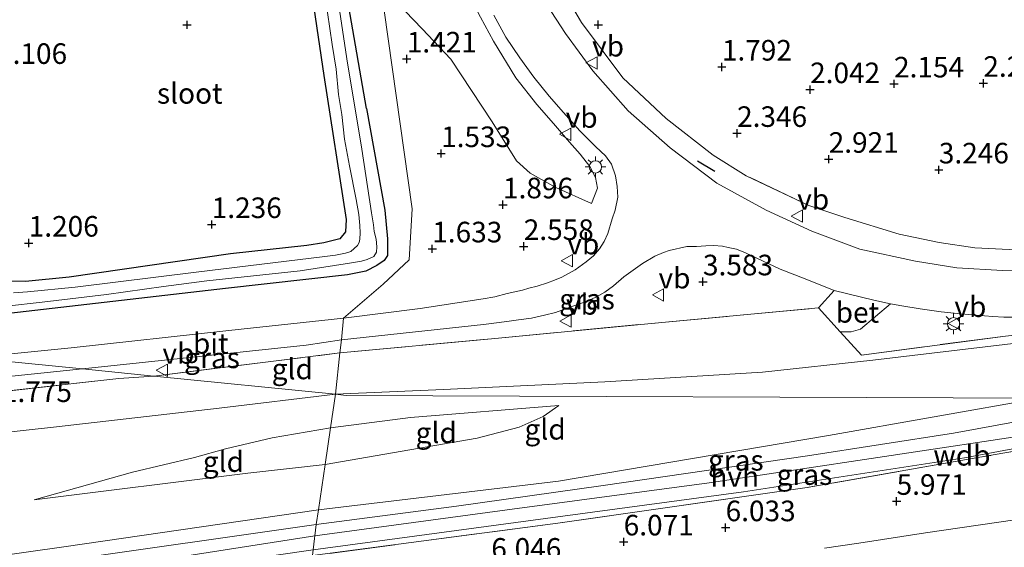
# Model space of a CAD drawing. Units: metres. Extents: x 130000 to 140008, y 412500 to 418753.
# Drawn here: x 131630 to 131749, y 413287 to 413351 of the extents above; entities that cross this region are included whole.
import ezdxf
from ezdxf.enums import TextEntityAlignment as Align

# ---------------------------------------------------------------- set-up
doc = ezdxf.new("R2010")
doc.units = ezdxf.units.M
doc.linetypes.add('IE-TERREINAFSCHEIDING', pattern=[10, 8, -2])
doc.layers.get('0').update_dxf_attribs({"lineweight": 25})
for name, color, linetype in [('B-ME-GW-HOOGTEPUNT-S-B1', 10, 'Continuous'), ('B-ME-GW-INSTEEKWATERGANG-L-B1', 10, 'Continuous'), ('B-ME-IE-TERREINAFSCHEIDING-SCHRIKHEK-L-B1', 10, 'Continuous')]:
    doc.layers.add(name, color=color, linetype=linetype)
for name, color, linetype, lineweight in [('B-ME-GW-KRUINLIJN-L-B1', 93, 'Continuous', 18), ('B-ME-GW-TEENLIJN-L-B1', 93, 'Continuous', 18), ('B-ME-IE-GRASLAND-GV-B6', 93, 'Continuous', 18), ('B-ME-IE-GRONDWERKLIJN-GROND_INGERICHT-GV-B6', 253, 'Continuous', 18), ('B-ME-IE-HULPGEOMETRIE-L-B1', 53, 'Continuous', 18), ('B-ME-IE-MEUBILAIR_WEGMEUBILAIR-LICHTMAST-S-B1', 8, 'Continuous', 18), ('B-ME-IE-TERREINAFSCHEIDING-DOORGANG-L-B1', 8, 'IE-TERREINAFSCHEIDING-KUNSTMATIG-OPEN', 18), ('B-ME-IE-TERREINAFSCHEIDING-RASTERHEKWERK-L-B1', 8, 'IE-TERREINAFSCHEIDING', 18), ('B-ME-OG-WATER-GV-B6', 153, 'Continuous', 18), ('B-ME-VH-VERH_SOORT-BETON-OVERIG-GV-B6', 8, 'IE-TERREINAFSCHEIDING-NATUURLIJK-HOUTWAL', 18), ('B-ME-VH-VERH_SOORT-BITUMEN-GV-B6', 8, 'IE-TERREINAFSCHEIDING-NATUURLIJK-HOUTWAL', 18), ('B-ME-VH-VERH_SOORT-HALF_VERHARDING-GV-B6', 8, 'IE-TERREINAFSCHEIDING-NATUURLIJK-HOUTWAL', 18), ('B-ME-VW-MEUBILAIR_WEGMEUBILAIR-VERKEERSBORD-S-B1', 8, 'Continuous', 18)]:
    doc.layers.add(name, color=color, linetype=linetype, lineweight=lineweight)
doc.styles.add('NLCS-ISO', font='NLCS-ISO.TTF')
doc.linetypes.add('IE-TERREINAFSCHEIDING-KUNSTMATIG-OPEN', pattern='A,7,-1.5,[67,NLCS.SHX,S=0.75,R=0,X=0,Y=0],-1.5', length=10)
doc.linetypes.add('IE-TERREINAFSCHEIDING-NATUURLIJK-HOUTWAL', pattern='A,7,-1.5,[67,NLCS.SHX,S=0.75,R=45,X=0,Y=0],-1.5,7,-1.5,[70,NLCS.SHX,S=0.75,R=0,X=0,Y=0],-1.5', length=20)

# ---------------------------------------------------------------- blocks, each defined once
blk = doc.blocks.new('hoogtepunt')
for p, q in [((-0.5, 0), (0.5, 0)), ((0, 0.5), (0, -0.5))]:
    blk.add_line(p, q)
blk = doc.blocks.new('lantaarnpaal')
for p, q in [((0, 0.75), (0, 1.25)), ((-0.75, 0), (-1.25, 0)), ((-0.88, 0.88), (-0.53, 0.53)), ((0.53, 0.53), (0.88, 0.88)), ((0.75, 0), (1.25, 0)), ((-0.53, -0.53), (-0.88, -0.88)), ((0, -0.75), (0, -1.25)), ((0.53, -0.53), (0.88, -0.88))]:
    blk.add_line(p, q)
blk.add_circle((0, 0), 0.75)
blk = doc.blocks.new('verkeersbord')
for p, q in [((0, 0.75), (-0.75, -0.625)), ((0.75, -0.625), (0, 0.75)), ((-0.75, -0.625), (0.75, -0.625))]:
    blk.add_line(p, q)

msp = doc.modelspace()

# ---------------------------------------------------------------- linework, layer by layer
at = {"layer": 'B-ME-GW-INSTEEKWATERGANG-L-B1'}
for points in [[(131656.579, 413426.685, 0.786), (131655.433, 413426.617, 0.841), (131654.593, 413425.837, 0.961), (131654.333, 413424.332, 0.861), (131654.906, 413421.1, 0.847), (131655.55, 413417.302, 0.805), (131657.811, 413400.799, 0.853), (131659.524, 413389.821, 0.916), (131661.008, 413381.805, 0.858), (131663.507, 413364.98, 0.893), (131666.648, 413343.844, 1.036), (131669.339, 413326.349, 1.087), (131669.281, 413324.857, 1.099), (131668.566, 413323.985, 1.174), (131666.624, 413323.507, 1.182), (131664.578, 413323.2, 1.224), (131655.291, 413322.161, 1.141), (131635.65, 413319.346, 1.07), (131630.344, 413318.786, 1.096), (131627.159, 413318.852, 0.981)], [(131671.809, 413339.813, 1.038), (131669.688, 413352.165, 1.169), (131665.766, 413378.084, 1.177), (131662.451, 413400.289, 1.172), (131659.466, 413421.79, 0.986), (131659.18, 413422.715, 1.025), (131658.868, 413423.9, 1.042), (131658.555, 413424.86, 0.929), (131658.116, 413425.655, 0.904), (131657.748, 413426.06, 0.904), (131657.282, 413426.497, 0.888), (131656.579, 413426.685, 0.786)], [(131671.809, 413339.813, 1.038), (131674.04, 413327.465, 1.325), (131674.36, 413324.002, 1.473), (131674.359, 413322.915, 1.438), (131674.378, 413321.969, 1.515), (131673.952, 413321.355, 1.456), (131673.088, 413320.75, 1.474), (131671.731, 413320.076, 1.461), (131669.519, 413319.636, 1.338)], [(131669.519, 413319.636, 1.338), (131654.69, 413317.951, 1.263), (131628.342, 413314.919, 1.039), (131603.674, 413311.535, 0.905)]]:
    msp.add_polyline3d(points, dxfattribs=at)
at = {"layer": 'B-ME-GW-KRUINLIJN-L-B1'}
for points in [[(131676.919, 413386.777, 2.652), (131678.866, 413373.162, 2.805), (131679.71, 413368.651, 2.886), (131681.044, 413361.955, 2.882), (131682.382, 413358.25, 2.9), (131683.949, 413354.381, 2.913), (131685.677, 413350.942, 2.958), (131687.272, 413347.998, 2.977), (131689.984, 413343.575, 3.085), (131692.544, 413340.321, 3.135), (131694.575, 413338.011, 3.221), (131696.506, 413335.735, 3.18), (131697.82, 413334.286, 3.115), (131698.98, 413332.79, 3.288), (131699.681, 413331.451, 3.352), (131699.903, 413330.129, 3.3), (131699.165, 413328.303, 3.047)], [(131822.568, 413305.883, 5.888), (131787.522, 413299.966, 6.066), (131767.441, 413301.104, 6.288), (131763.487, 413300.901, 6.111), (131754.488, 413300.504, 6.192), (131733.994, 413297.417, 6.173), (131713.501, 413294.33, 6.154), (131689.527, 413291.125, 6.131), (131665.552, 413287.92, 6.108)], [(131753.718, 413304.612, 5.926), (131728.021, 413300.075, 6.274), (131695.155, 413294.536, 6.178), (131665.974, 413291.057, 5.859)], [(131667.44, 413301.02, 3.807), (131677.17, 413302.264, 3.92), (131695.217, 413303.744, 4.02)], [(131631.408, 413292.294, 4.159), (131643.371, 413295.633, 3.952), (131650.909, 413297.431, 3.933), (131654.69, 413298.466, 3.884), (131660.341, 413299.812, 3.896), (131667.44, 413301.02, 3.807)], [(131295.496, 413254.994, 6.108), (131322.545, 413256.863, 6.026), (131358.645, 413258.987, 6.026), (131396.066, 413261.54, 6.012), (131430.653, 413264.603, 6), (131464.761, 413267.293, 6.024), (131495.439, 413270.693, 6.368), (131521.283, 413273.213, 6.082), (131547.674, 413275.727, 6.084), (131576.852, 413278.9, 6.07), (131604.891, 413282.323, 6.08), (131635.033, 413286.565, 6.08), (131665.974, 413291.057, 5.859)], [(131752.893, 413290.169, 5.702), (131739.819, 413288.255, 5.708), (131731.676, 413287.006, 5.739), (131727.532, 413286.411, 5.643)], [(131665.552, 413287.92, 6.108), (131647.366, 413285.076, 6.065), (131627.945, 413282.355, 6.034), (131602.956, 413278.908, 6.036), (131577.858, 413275.935, 6.057), (131551.251, 413272.8, 6.074), (131522.46, 413269.801, 6.067), (131497.421, 413267.437, 6.069), (131471.831, 413265.05, 6.098), (131442.717, 413262.776, 6.04), (131416.581, 413260.442, 6.069), (131388.739, 413258.314, 6.083), (131369.222, 413256.681, 6.087), (131347.39, 413255.004, 6.092), (131322.903, 413253.472, 6.117), (131295.075, 413251.868, 6.134)]]:
    msp.add_polyline3d(points, dxfattribs=at)
at = {"layer": 'B-ME-GW-TEENLIJN-L-B1'}
for points in [[(131673.484, 413355.229, 1.312), (131675.497, 413352.72, 1.472), (131678.59, 413349.502, 1.622), (131682.07, 413345.82, 1.859), (131687.089, 413338.215, 1.984), (131690.078, 413333.484, 2.084), (131691.729, 413331.953, 2.084), (131694.846, 413330.239, 2.384), (131699.165, 413328.303, 3.047)], [(131668.042, 413305.112, 2.449), (131681.173, 413305.694, 3.087), (131700.82, 413306.613, 3.612), (131719.983, 413307.783, 3.824), (131733.397, 413309.259, 3.874), (131754.242, 413311.7, 3.912), (131780.16, 413315.151, 4.174), (131800.27, 413317.838, 4.449), (131818.517, 413319.815, 4.774), (131822.072, 413320.279, 4.924)], [(131668.042, 413305.112, 2.449), (131653.889, 413303.425, 2.422), (131633.764, 413301.113, 2.174), (131610.083, 413298.526, 2.103), (131585.061, 413295.133, 2.007), (131555.669, 413291.76, 1.876), (131528.106, 413288.674, 1.986), (131499.848, 413286.532, 1.879), (131475.561, 413284.592, 1.726), (131451.108, 413282.218, 1.776), (131424.707, 413279.813, 1.703), (131394.466, 413276.774, 1.79), (131362.099, 413274.42, 1.841), (131328.6, 413272.349, 1.871), (131297.527, 413270.053, 2.014)], [(131695.217, 413303.744, 4.02), (131693.305, 413302.421, 4.02), (131690.403, 413301.11, 4.095), (131685.289, 413299.771, 4.107), (131666.784, 413296.566, 4.179)], [(131666.784, 413296.566, 4.179), (131657.407, 413295.522, 4.234), (131631.408, 413292.294, 4.159)]]:
    msp.add_polyline3d(points, dxfattribs=at)
at = {"layer": 'B-ME-IE-GRASLAND-GV-B6'}
for points in [[(131658.868, 413423.9, 1.042), (131659.18, 413422.715, 1.025), (131659.466, 413421.79, 0.986), (131662.451, 413400.289, 1.172), (131665.766, 413378.084, 1.177), (131669.688, 413352.165, 1.169), (131671.809, 413339.813, 1.038), (131674.04, 413327.465, 1.325), (131674.36, 413324.002, 1.473), (131674.359, 413322.915, 1.438), (131674.378, 413321.969, 1.515), (131673.952, 413321.355, 1.456), (131673.088, 413320.75, 1.474), (131671.731, 413320.076, 1.461), (131669.519, 413319.636, 1.338), (131654.69, 413317.951, 1.263), (131628.342, 413314.919, 1.039)], [(131628.034, 413315.81, -0.258), (131632.395, 413316.282, -0.258), (131640.19, 413317.217, -0.258), (131647.144, 413318.188, -0.258), (131652.407, 413318.905, -0.258), (131663.775, 413320.113, -0.258), (131669.769, 413321.02, -0.258), (131671.216, 413321.292, -0.258), (131671.886, 413321.47, -0.258), (131672.725, 413321.848, -0.258), (131673.048, 413322.36, -0.258), (131673.081, 413323.026, -0.258), (131672.988, 413323.952, -0.258), (131672.77, 413324.863, -0.258), (131672.664, 413325.685, -0.258), (131672.443, 413327.148, -0.258), (131671.243, 413334.883, -0.258), (131669.448, 413345.855, -0.258), (131666.563, 413365.104, -0.258)], [(131627.159, 413318.852, 0.981), (131630.344, 413318.786, 1.096), (131635.65, 413319.346, 1.07), (131655.291, 413322.161, 1.141), (131664.578, 413323.2, 1.224), (131666.624, 413323.507, 1.182), (131668.566, 413323.985, 1.174), (131669.281, 413324.857, 1.099), (131669.339, 413326.349, 1.087), (131666.648, 413343.844, 1.036), (131663.507, 413364.98, 0.893)], [(131694.47, 413356.191, 2.284), (131697.982, 413350.285, 2.284), (131703.003, 413343.544, 2.315), (131708.247, 413338.626, 2.617), (131713.987, 413334.172, 2.873), (131717.998, 413331.662, 3.053), (131725.62, 413328.035, 3.313), (131729.997, 413326.595, 3.569), (131736.584, 413324.552, 3.557), (131741.466, 413323.528, 3.617), (131745.782, 413322.91, 3.578)], [(131673.484, 413355.229, 1.312), (131677.378, 413327.641, 1.706), (131677.025, 413321.448, 1.225), (131673.853, 413318.499, 2.05), (131669.045, 413314.349, 2.06), (131655.094, 413312.855, 1.626), (131635.922, 413310.738, 1.379), (131623.703, 413309.536, 1.306)], [(131702.369, 413329.049, 3.336), (131702.053, 413327.485, 3.334), (131701.701, 413326.42, 3.329), (131701.177, 413324.658, 3.302), (131700.727, 413323.652, 3.266), (131700.173, 413322.78, 3.257), (131699.425, 413321.926, 3.243), (131698.549, 413321.204, 3.23), (131697.203, 413320.237, 3.185), (131695.558, 413319.323, 3.167), (131694.695, 413318.962, 3.157), (131693.823, 413318.649, 3.117), (131692.563, 413318.223, 3.031), (131691.576, 413317.994, 3.004), (131690.773, 413317.773, 2.972), (131688.909, 413317.358, 2.9), (131687.422, 413316.956, 2.845), (131686.023, 413316.703, 2.827), (131678.351, 413315.538, 2.429), (131669.045, 413314.349, 2.06), (131673.853, 413318.499, 2.05), (131677.025, 413321.448, 1.225), (131677.378, 413327.641, 1.706), (131673.484, 413355.229, 1.312)], [(131666.776, 413353.484, -0.258), (131667.64, 413347.621, -0.258), (131668.141, 413344.598, -0.258), (131668.429, 413341.528, -0.258), (131668.828, 413339.088, -0.258), (131669.146, 413336.118, -0.258), (131669.768, 413332.876, -0.258), (131670.572, 413328.755, -0.258), (131670.881, 413326.946, -0.258), (131671.019, 413325.615, -0.258), (131671.067, 413324.705, -0.258), (131670.993, 413323.962, -0.258), (131670.948, 413323.553, -0.258), (131670.733, 413323.17, -0.258), (131669.923, 413322.438, -0.258), (131669.272, 413322.249, -0.258), (131668.061, 413322.024, -0.258), (131666.769, 413321.864, -0.258), (131651.091, 413319.953, -0.258)], [(131756.835, 413320.284, 3.795), (131749.147, 413320.123, 3.82), (131743.612, 413320.486, 3.77), (131738.576, 413321.291, 3.72), (131731.836, 413322.753, 3.683), (131725.96, 413324.914, 3.683), (131720.429, 413327.488, 3.608), (131714.441, 413330.757, 3.47), (131708.738, 413335.03, 3.445), (131703.663, 413339.534, 3.433), (131699.332, 413344.391, 3.395), (131696.028, 413348.93, 3.245), (131693.136, 413353.416, 3.17)], [(131628.342, 413314.919, 1.039), (131654.69, 413317.951, 1.263), (131669.519, 413319.636, 1.338), (131671.731, 413320.076, 1.461), (131673.088, 413320.75, 1.474), (131673.952, 413321.355, 1.456), (131674.378, 413321.969, 1.515), (131674.359, 413322.915, 1.438), (131674.36, 413324.002, 1.473), (131674.04, 413327.465, 1.325), (131671.809, 413339.813, 1.038), (131669.688, 413352.165, 1.169)], [(131675.497, 413352.72, 1.472), (131678.59, 413349.502, 1.622), (131682.07, 413345.82, 1.859), (131687.089, 413338.215, 1.984), (131690.078, 413333.484, 2.084), (131691.729, 413331.953, 2.084), (131694.846, 413330.239, 2.384), (131699.165, 413328.303, 3.047), (131699.903, 413330.129, 3.3), (131699.681, 413331.451, 3.352), (131698.98, 413332.79, 3.288), (131697.82, 413334.286, 3.115), (131696.506, 413335.735, 3.18), (131694.575, 413338.011, 3.221), (131692.544, 413340.321, 3.135), (131689.984, 413343.575, 3.085), (131687.272, 413347.998, 2.977), (131685.677, 413350.942, 2.958)], [(131699.165, 413328.303, 3.047), (131694.846, 413330.239, 2.384), (131691.729, 413331.953, 2.084), (131690.078, 413333.484, 2.084), (131687.089, 413338.215, 1.984), (131682.07, 413345.82, 1.859), (131678.59, 413349.502, 1.622), (131675.497, 413352.72, 1.472)], [(131685.677, 413350.942, 2.958), (131687.272, 413347.998, 2.977), (131689.984, 413343.575, 3.085), (131692.544, 413340.321, 3.135), (131694.575, 413338.011, 3.221), (131696.506, 413335.735, 3.18), (131697.82, 413334.286, 3.115), (131698.98, 413332.79, 3.288), (131699.681, 413331.451, 3.352), (131699.903, 413330.129, 3.3), (131699.165, 413328.303, 3.047)], [(131687.303, 413351.175, 3.049), (131688.775, 413348.508, 3.089), (131690.473, 413345.995, 3.135), (131692.17, 413343.656, 3.157), (131694.026, 413341.323, 3.193), (131695.773, 413339.352, 3.268), (131697.783, 413337.119, 3.254), (131699.707, 413335.183, 3.286), (131700.878, 413334.058, 3.312), (131701.633, 413333.076, 3.243), (131702.11, 413331.663, 3.214), (131702.317, 413330.368, 3.268), (131702.369, 413329.049, 3.336)], [(131728.686, 413317.718, 3.569), (131726.796, 413315.597, 3.605), (131707.729, 413313.834, 3.361), (131687.012, 413311.833, 3.017), (131668.588, 413310.135, 2.08), (131668.791, 413311.738, 2.178), (131686.066, 413313.58, 2.894), (131688.88, 413313.942, 2.981), (131690.315, 413314.15, 3.053), (131691.896, 413314.355, 3.075), (131693.469, 413314.732, 3.203), (131694.788, 413315.056, 3.209), (131696.342, 413315.594, 3.243), (131697.291, 413315.938, 3.216), (131698.539, 413316.378, 3.275), (131699.704, 413316.906, 3.281), (131700.796, 413317.502, 3.261), (131701.842, 413318.272, 3.359), (131703.099, 413319.362, 3.443), (131705.389, 413320.995, 3.381), (131706.877, 413321.895, 3.356), (131707.926, 413322.315, 3.424), (131708.623, 413322.554, 3.443), (131710.784, 413323.071, 3.444), (131711.952, 413323.073, 3.474), (131713.077, 413323.144, 3.479), (131714.036, 413323.181, 3.479), (131715.1, 413323.098, 3.479), (131715.823, 413322.918, 3.479), (131716.837, 413322.751, 3.529), (131717.91, 413322.291, 3.529), (131722.13, 413320.306, 3.537), (131725.161, 413319.125, 3.535), (131728.686, 413317.718, 3.569)], [(131745.782, 413322.91, 3.578), (131749.987, 413322.68, 3.562)], [(131651.091, 413319.953, -0.258), (131636.398, 413318.112, -0.258), (131630.605, 413317.567, -0.258), (131628.909, 413317.444, -0.258)], [(131749.526, 413312.183, 3.913), (131732.015, 413309.87, 3.66), (131729.436, 413312.702, 3.655), (131730.753, 413312.69, 3.632), (131731.913, 413313.025, 3.682), (131735.536, 413316.076, 3.65), (131736.908, 413315.832, 3.703), (131739.136, 413315.467, 3.614), (131741.69, 413315.135, 3.669), (131743.692, 413314.904, 3.645), (131745.948, 413314.718, 3.682), (131747.977, 413314.57, 3.673), (131749.334, 413314.475, 3.678), (131751.085, 413314.483, 3.673)], [(131668.588, 413310.135, 2.08), (131645.977, 413307.314, 1.695), (131637.283, 413308.181, 1.407), (131664.486, 413311.087, 1.889), (131668.791, 413311.738, 2.178), (131668.588, 413310.135, 2.08)], [(131370.188, 413281.566, 1.285), (131393.477, 413283.21, 1.266), (131416.767, 413284.853, 1.246), (131440.678, 413287.262, 1.262), (131464.588, 413289.672, 1.278), (131489.165, 413292.129, 1.301), (131513.741, 413294.587, 1.324), (131538.828, 413297.322, 1.333), (131563.916, 413300.058, 1.342), (131585.562, 413302.571, 1.375), (131607.208, 413305.084, 1.408), (131637.283, 413308.181, 1.407), (131645.977, 413307.314, 1.695)], [(131645.977, 413307.314, 1.695), (131641.702, 413307, 1.866), (131606.751, 413303.138, 1.614), (131582.21, 413300.285, 1.504), (131552.551, 413296.95, 1.494), (131516.163, 413293.063, 1.494), (131486.244, 413289.916, 1.494), (131453.943, 413286.677, 1.494), (131418.63, 413283.569, 1.494), (131379.955, 413280.557, 1.494)], [(131665.258, 413285.493, 6.154), (131665.342, 413286.183, 6.094), (131691.497, 413289.712, 6.122), (131717.653, 413293.241, 6.149), (131744.558, 413297.361, 6.137), (131763.487, 413300.901, 6.111), (131782.446, 413305.143, 5.899), (131784.896, 413305.188, 5.912), (131767.441, 413301.104, 6.288), (131746.421, 413297.44, 6.243), (131725.402, 413293.777, 6.198), (131695.089, 413289.447, 6.274), (131665.258, 413285.493, 6.154)], [(131665.718, 413289.287, 6.11), (131665.974, 413291.057, 5.859), (131695.155, 413294.536, 6.178), (131728.021, 413300.075, 6.274), (131753.718, 413304.612, 5.926), (131767.755, 413304.872, 6.043), (131743.187, 413300.366, 6.175), (131725.437, 413297.616, 6.157), (131700.593, 413294.007, 6.203), (131682.777, 413291.521, 6.205), (131665.718, 413289.287, 6.11)], [(131358.645, 413258.987, 6.026), (131396.066, 413261.54, 6.012), (131430.653, 413264.603, 6), (131464.761, 413267.293, 6.024), (131495.439, 413270.693, 6.368), (131521.283, 413273.213, 6.082), (131547.674, 413275.727, 6.084), (131576.852, 413278.9, 6.07), (131604.891, 413282.323, 6.08), (131635.033, 413286.565, 6.08), (131665.974, 413291.057, 5.859), (131665.718, 413289.287, 6.11), (131634.178, 413284.786, 6.034), (131601.258, 413280.212, 6.036), (131569.443, 413276.227, 6.064), (131538.545, 413272.827, 6.08), (131507.222, 413269.841, 6.054), (131474.401, 413266.745, 6.104), (131444.434, 413264.301, 6.038), (131410.658, 413261.438, 6.076), (131379.564, 413259.128, 6.084)]]:
    msp.add_polyline3d(points, dxfattribs=at)
at = {"layer": 'B-ME-IE-GRONDWERKLIJN-GROND_INGERICHT-GV-B6'}
for points in [[(131749.987, 413322.68, 3.562), (131745.782, 413322.91, 3.578), (131741.466, 413323.528, 3.617), (131736.584, 413324.552, 3.557), (131729.997, 413326.595, 3.569), (131725.62, 413328.035, 3.313), (131717.998, 413331.662, 3.053), (131713.987, 413334.172, 2.873), (131708.247, 413338.626, 2.617), (131703.003, 413343.544, 2.315), (131697.982, 413350.285, 2.284), (131694.47, 413356.191, 2.284), (131691.898, 413361.159, 2.216), (131689.925, 413367.191, 2.243), (131688.923, 413371.989, 2.347), (131686.891, 413384.909, 2.352), (131683.807, 413406.542, 2.365), (131681.215, 413425.991, 2.188), (131684.285, 413454.748, 1.184)], [(131624.923, 413430.778, 0.962), (131636.872, 413434.223, 0.864), (131650.466, 413438.432, 0.959), (131654.523, 413439.921, 1.022), (131655.001, 413438.725, 1.061), (131656.297, 413432.029, 1.092), (131656.579, 413426.685, 0.786), (131655.433, 413426.617, 0.841), (131654.593, 413425.837, 0.961), (131654.333, 413424.332, 0.861), (131654.906, 413421.1, 0.847), (131655.55, 413417.302, 0.805), (131657.811, 413400.799, 0.853), (131659.524, 413389.821, 0.916), (131661.008, 413381.805, 0.858), (131663.507, 413364.98, 0.893), (131666.648, 413343.844, 1.036)], [(131666.648, 413343.844, 1.036), (131669.339, 413326.349, 1.087), (131669.281, 413324.857, 1.099), (131668.566, 413323.985, 1.174), (131666.624, 413323.507, 1.182), (131664.578, 413323.2, 1.224), (131655.291, 413322.161, 1.141), (131635.65, 413319.346, 1.07), (131630.344, 413318.786, 1.096), (131627.159, 413318.852, 0.981)], [(131753.718, 413304.612, 5.926), (131669.34, 413304.952, 2.687), (131668.042, 413305.112, 2.449), (131681.173, 413305.694, 3.087), (131700.82, 413306.613, 3.612), (131719.983, 413307.783, 3.824), (131733.397, 413309.259, 3.874), (131754.242, 413311.7, 3.912), (131780.16, 413315.151, 4.174), (131800.27, 413317.838, 4.449), (131818.517, 413319.815, 4.774), (131822.072, 413320.279, 4.924), (131806.109, 413315.444, 5.342), (131791.272, 413311.716, 5.804), (131776.325, 413308.586, 5.985), (131765.9, 413306.499, 5.967), (131753.718, 413304.612, 5.926)], [(131754.242, 413311.7, 3.912), (131733.397, 413309.259, 3.874), (131719.983, 413307.783, 3.824), (131700.82, 413306.613, 3.612), (131681.173, 413305.694, 3.087), (131668.042, 413305.112, 2.449), (131668.588, 413310.135, 2.08), (131687.012, 413311.833, 3.017), (131707.729, 413313.834, 3.361), (131726.796, 413315.597, 3.605), (131729.436, 413312.702, 3.655), (131732.015, 413309.87, 3.66), (131749.526, 413312.183, 3.913)], [(131668.588, 413310.135, 2.08), (131668.042, 413305.112, 2.449), (131645.977, 413307.314, 1.695), (131668.588, 413310.135, 2.08)], [(131379.955, 413280.557, 1.494), (131418.63, 413283.569, 1.494), (131453.943, 413286.677, 1.494), (131486.244, 413289.916, 1.494), (131516.163, 413293.063, 1.494), (131552.551, 413296.95, 1.494), (131582.21, 413300.285, 1.504), (131606.751, 413303.138, 1.614), (131641.702, 413307, 1.866), (131645.977, 413307.314, 1.695), (131668.042, 413305.112, 2.449)], [(131362.099, 413274.42, 1.841), (131394.466, 413276.774, 1.79), (131424.707, 413279.813, 1.703), (131451.108, 413282.218, 1.776), (131475.561, 413284.592, 1.726), (131499.848, 413286.532, 1.879), (131528.106, 413288.674, 1.986), (131555.669, 413291.76, 1.876), (131585.061, 413295.133, 2.007), (131610.083, 413298.526, 2.103), (131633.764, 413301.113, 2.174), (131653.889, 413303.425, 2.422), (131668.042, 413305.112, 2.449), (131667.44, 413301.02, 3.807), (131660.341, 413299.812, 3.896), (131654.69, 413298.466, 3.884), (131650.909, 413297.431, 3.933), (131643.371, 413295.633, 3.952)], [(131668.042, 413305.112, 2.449), (131653.889, 413303.425, 2.422), (131633.764, 413301.113, 2.174), (131610.083, 413298.526, 2.103), (131585.061, 413295.133, 2.007), (131555.669, 413291.76, 1.876), (131528.106, 413288.674, 1.986), (131499.848, 413286.532, 1.879), (131475.561, 413284.592, 1.726), (131451.108, 413282.218, 1.776), (131424.707, 413279.813, 1.703), (131394.466, 413276.774, 1.79), (131362.099, 413274.42, 1.841)], [(131753.718, 413304.612, 5.926), (131728.021, 413300.075, 6.274), (131695.155, 413294.536, 6.178), (131665.974, 413291.057, 5.859), (131666.784, 413296.566, 4.179), (131685.289, 413299.771, 4.107), (131690.403, 413301.11, 4.095), (131693.305, 413302.421, 4.02), (131695.217, 413303.744, 4.02), (131677.17, 413302.264, 3.92), (131667.44, 413301.02, 3.807), (131668.042, 413305.112, 2.449), (131669.34, 413304.952, 2.687), (131753.718, 413304.612, 5.926)], [(131666.784, 413296.566, 4.179), (131667.44, 413301.02, 3.807), (131677.17, 413302.264, 3.92), (131695.217, 413303.744, 4.02), (131693.305, 413302.421, 4.02), (131690.403, 413301.11, 4.095), (131685.289, 413299.771, 4.107), (131666.784, 413296.566, 4.179)], [(131657.407, 413295.522, 4.234), (131631.408, 413292.294, 4.159), (131643.371, 413295.633, 3.952), (131650.909, 413297.431, 3.933), (131654.69, 413298.466, 3.884), (131660.341, 413299.812, 3.896), (131667.44, 413301.02, 3.807), (131666.784, 413296.566, 4.179), (131657.407, 413295.522, 4.234)], [(131665.258, 413285.493, 6.154), (131695.089, 413289.447, 6.274), (131725.402, 413293.777, 6.198), (131746.421, 413297.44, 6.243), (131767.441, 413301.104, 6.288)], [(131643.371, 413295.633, 3.952), (131631.408, 413292.294, 4.159), (131657.407, 413295.522, 4.234), (131666.784, 413296.566, 4.179), (131665.974, 413291.057, 5.859), (131635.033, 413286.565, 6.08), (131604.891, 413282.323, 6.08), (131576.852, 413278.9, 6.07), (131547.674, 413275.727, 6.084), (131521.283, 413273.213, 6.082), (131495.439, 413270.693, 6.368), (131464.761, 413267.293, 6.024), (131430.653, 413264.603, 6), (131396.066, 413261.54, 6.012), (131358.645, 413258.987, 6.026)], [(131727.532, 413286.411, 5.643), (131731.676, 413287.006, 5.739), (131739.819, 413288.255, 5.708), (131752.893, 413290.169, 5.702)], [(131752.893, 413290.169, 5.702), (131739.819, 413288.255, 5.708), (131731.676, 413287.006, 5.739), (131727.532, 413286.411, 5.643)]]:
    msp.add_polyline3d(points, dxfattribs=at)
at = {"layer": 'B-ME-IE-HULPGEOMETRIE-L-B1'}
for points in [[(131668.042, 413305.112, 2.449), (131668.588, 413310.135, 2.08), (131668.791, 413311.738, 2.178), (131669.045, 413314.349, 2.06), (131673.853, 413318.499, 2.05), (131677.025, 413321.448, 1.225), (131677.378, 413327.641, 1.706), (131673.484, 413355.229, 1.312), (131676.919, 413386.777, 2.652), (131677.498, 413392.223, 2.72), (131679.738, 413413.172, 2.598), (131681.215, 413425.991, 2.188), (131684.285, 413454.748, 1.184), (131693.518, 413539.809, 0.791), (131693.736, 413541.815, 0.82), (131694.272, 413546.758, 2.1), (131694.521, 413549.179, 2.11), (131694.61, 413549.872, 2.137), (131696.317, 413565.466, 1.966), (131696.645, 413568.322, 1.252), (131696.976, 413571.67, 1.225), (131697.183, 413573.571, 0.9), (131720.948, 413792.513, 0.9)], [(131668.042, 413305.112, 2.449), (131645.977, 413307.314, 1.695), (131637.283, 413308.181, 1.407), (131623.703, 413309.536, 1.306)], [(131665.342, 413286.183, 6.094), (131665.718, 413289.287, 6.11), (131665.974, 413291.057, 5.859), (131666.784, 413296.566, 4.179), (131667.44, 413301.02, 3.807), (131668.042, 413305.112, 2.449)], [(131753.718, 413304.612, 5.926), (131669.34, 413304.952, 2.687), (131668.042, 413305.112, 2.449)]]:
    msp.add_polyline3d(points, dxfattribs=at)
at = {"layer": 'B-ME-IE-TERREINAFSCHEIDING-DOORGANG-L-B1'}
msp.add_line((131726.796, 413315.597, 3.605), (131729.436, 413312.702, 3.655), dxfattribs=at)
at = {"layer": 'B-ME-IE-TERREINAFSCHEIDING-RASTERHEKWERK-L-B1'}
msp.add_line((131645.977, 413307.314, 1.695), (131668.588, 413310.135, 2.08), dxfattribs=at)
for points in [[(131725.62, 413328.035, 3.313), (131717.998, 413331.662, 3.053), (131713.987, 413334.172, 2.873), (131708.247, 413338.626, 2.617), (131703.003, 413343.544, 2.315), (131697.982, 413350.285, 2.284), (131694.47, 413356.191, 2.284), (131691.898, 413361.159, 2.216), (131689.925, 413367.191, 2.243), (131688.923, 413371.989, 2.347), (131686.891, 413384.909, 2.352), (131683.807, 413406.542, 2.365), (131681.215, 413425.991, 2.188)], [(131725.62, 413328.035, 3.313), (131729.997, 413326.595, 3.569), (131736.584, 413324.552, 3.557), (131741.466, 413323.528, 3.617), (131745.782, 413322.91, 3.578), (131749.987, 413322.68, 3.562), (131754.115, 413322.769, 3.521), (131757.819, 413323.012, 3.523), (131760.704, 413323.258, 3.689), (131769.611, 413324.263, 3.623), (131776.049, 413325.225, 3.906)], [(131825.881, 413319.515, 5.075), (131825.702, 413320.458, 4.978), (131825.441, 413321.827, 4.836), (131814.018, 413320.398, 4.587), (131795.355, 413317.976, 4.112), (131765.496, 413313.944, 3.94), (131749.526, 413312.183, 3.913), (131732.015, 413309.87, 3.66), (131729.436, 413312.702, 3.655)], [(131668.588, 413310.135, 2.08), (131687.012, 413311.833, 3.017), (131707.729, 413313.834, 3.361), (131726.796, 413315.597, 3.605)], [(131298.25, 413275.447, 1.534), (131318.314, 413276.649, 1.508), (131338.378, 413277.852, 1.482), (131359.166, 413279.204, 1.488), (131379.955, 413280.557, 1.494), (131418.63, 413283.569, 1.494), (131453.943, 413286.677, 1.494), (131486.244, 413289.916, 1.494), (131516.163, 413293.063, 1.494), (131552.551, 413296.95, 1.494), (131582.21, 413300.285, 1.504), (131606.751, 413303.138, 1.614), (131641.702, 413307, 1.866), (131645.977, 413307.314, 1.695)], [(131784.896, 413305.188, 5.912), (131767.441, 413301.104, 6.288), (131746.421, 413297.44, 6.243), (131725.402, 413293.777, 6.198), (131695.089, 413289.447, 6.274), (131665.258, 413285.493, 6.154)]]:
    msp.add_polyline3d(points, dxfattribs=at)
at = {"layer": 'B-ME-IE-TERREINAFSCHEIDING-SCHRIKHEK-L-B1'}
msp.add_line((131712.077, 413333.478, 3.17), (131714.167, 413332.209, 3.145), dxfattribs=at)
at = {"layer": 'B-ME-OG-WATER-GV-B6'}
for points in [[(131666.563, 413365.104, -0.258), (131669.448, 413345.855, -0.258), (131671.243, 413334.883, -0.258), (131672.443, 413327.148, -0.258), (131672.664, 413325.685, -0.258), (131672.77, 413324.863, -0.258), (131672.988, 413323.952, -0.258), (131673.081, 413323.026, -0.258), (131673.048, 413322.36, -0.258), (131672.725, 413321.848, -0.258), (131671.886, 413321.47, -0.258), (131671.216, 413321.292, -0.258), (131669.769, 413321.02, -0.258), (131663.775, 413320.113, -0.258), (131652.407, 413318.905, -0.258), (131647.144, 413318.188, -0.258), (131640.19, 413317.217, -0.258), (131632.395, 413316.282, -0.258), (131628.034, 413315.81, -0.258)], [(131628.909, 413317.444, -0.258), (131630.605, 413317.567, -0.258), (131636.398, 413318.112, -0.258), (131651.091, 413319.953, -0.258), (131666.769, 413321.864, -0.258), (131668.061, 413322.024, -0.258), (131669.272, 413322.249, -0.258), (131669.923, 413322.438, -0.258), (131670.733, 413323.17, -0.258), (131670.948, 413323.553, -0.258), (131670.993, 413323.962, -0.258), (131671.067, 413324.705, -0.258), (131671.019, 413325.615, -0.258), (131670.881, 413326.946, -0.258), (131670.572, 413328.755, -0.258), (131669.768, 413332.876, -0.258), (131669.146, 413336.118, -0.258), (131668.828, 413339.088, -0.258), (131668.429, 413341.528, -0.258), (131668.141, 413344.598, -0.258), (131667.64, 413347.621, -0.258), (131666.776, 413353.484, -0.258)]]:
    msp.add_polyline3d(points, dxfattribs=at)
at = {"layer": 'B-ME-VH-VERH_SOORT-BETON-OVERIG-GV-B6'}
msp.add_polyline3d([(131735.536, 413316.076, 3.65), (131731.913, 413313.025, 3.682), (131730.753, 413312.69, 3.632), (131729.436, 413312.702, 3.655), (131726.796, 413315.597, 3.605), (131728.686, 413317.718, 3.569), (131733.504, 413316.548, 3.655), (131735.536, 413316.076, 3.65)], dxfattribs=at)
at = {"layer": 'B-ME-VH-VERH_SOORT-BITUMEN-GV-B6'}
for points in [[(131693.136, 413353.416, 3.17), (131696.028, 413348.93, 3.245), (131699.332, 413344.391, 3.395), (131703.663, 413339.534, 3.433), (131708.738, 413335.03, 3.445), (131714.441, 413330.757, 3.47), (131720.429, 413327.488, 3.608), (131725.96, 413324.914, 3.683)], [(131751.085, 413314.483, 3.673), (131749.334, 413314.475, 3.678), (131747.977, 413314.57, 3.673), (131745.948, 413314.718, 3.682), (131743.692, 413314.904, 3.645), (131741.69, 413315.135, 3.669), (131739.136, 413315.467, 3.614), (131736.908, 413315.832, 3.703), (131735.536, 413316.076, 3.65), (131733.504, 413316.548, 3.655), (131728.686, 413317.718, 3.569), (131725.161, 413319.125, 3.535), (131722.13, 413320.306, 3.537), (131717.91, 413322.291, 3.529), (131716.837, 413322.751, 3.529), (131715.823, 413322.918, 3.479), (131715.1, 413323.098, 3.479), (131714.036, 413323.181, 3.479), (131713.077, 413323.144, 3.479), (131711.952, 413323.073, 3.474), (131710.784, 413323.071, 3.444), (131708.623, 413322.554, 3.443), (131707.926, 413322.315, 3.424), (131706.877, 413321.895, 3.356), (131705.389, 413320.995, 3.381), (131703.099, 413319.362, 3.443), (131701.842, 413318.272, 3.359), (131700.796, 413317.502, 3.261), (131699.704, 413316.906, 3.281), (131698.539, 413316.378, 3.275), (131697.291, 413315.938, 3.216), (131696.342, 413315.594, 3.243), (131694.788, 413315.056, 3.209), (131693.469, 413314.732, 3.203), (131691.896, 413314.355, 3.075), (131690.315, 413314.15, 3.053), (131688.88, 413313.942, 2.981), (131686.066, 413313.58, 2.894), (131668.791, 413311.738, 2.178), (131669.045, 413314.349, 2.06), (131678.351, 413315.538, 2.429), (131686.023, 413316.703, 2.827), (131687.422, 413316.956, 2.845), (131688.909, 413317.358, 2.9), (131690.773, 413317.773, 2.972), (131691.576, 413317.994, 3.004), (131692.563, 413318.223, 3.031), (131693.823, 413318.649, 3.117), (131694.695, 413318.962, 3.157), (131695.558, 413319.323, 3.167), (131697.203, 413320.237, 3.185), (131698.549, 413321.204, 3.23), (131699.425, 413321.926, 3.243), (131700.173, 413322.78, 3.257), (131700.727, 413323.652, 3.266), (131701.177, 413324.658, 3.302), (131701.701, 413326.42, 3.329), (131702.053, 413327.485, 3.334), (131702.369, 413329.049, 3.336), (131702.317, 413330.368, 3.268), (131702.11, 413331.663, 3.214), (131701.633, 413333.076, 3.243), (131700.878, 413334.058, 3.312), (131699.707, 413335.183, 3.286), (131697.783, 413337.119, 3.254), (131695.773, 413339.352, 3.268), (131694.026, 413341.323, 3.193), (131692.17, 413343.656, 3.157), (131690.473, 413345.995, 3.135), (131688.775, 413348.508, 3.089), (131687.303, 413351.175, 3.049)], [(131725.96, 413324.914, 3.683), (131731.836, 413322.753, 3.683), (131738.576, 413321.291, 3.72), (131743.612, 413320.486, 3.77), (131749.147, 413320.123, 3.82), (131756.835, 413320.284, 3.795)], [(131668.791, 413311.738, 2.178), (131664.486, 413311.087, 1.889), (131637.283, 413308.181, 1.407), (131623.703, 413309.536, 1.306), (131635.922, 413310.738, 1.379), (131655.094, 413312.855, 1.626), (131669.045, 413314.349, 2.06), (131668.791, 413311.738, 2.178)], [(131358.196, 413283.436, 1.214), (131394.019, 413285.82, 1.218), (131430.741, 413288.836, 1.226), (131450.804, 413290.864, 1.238), (131470.868, 413292.893, 1.25), (131507.973, 413296.732, 1.252), (131541.236, 413300.297, 1.248), (131575.092, 413304.221, 1.27), (131602.733, 413307.381, 1.336), (131623.703, 413309.536, 1.306), (131637.283, 413308.181, 1.407)], [(131637.283, 413308.181, 1.407), (131607.208, 413305.084, 1.408), (131585.562, 413302.571, 1.375), (131563.916, 413300.058, 1.342), (131538.828, 413297.322, 1.333), (131513.741, 413294.587, 1.324), (131489.165, 413292.129, 1.301), (131464.588, 413289.672, 1.278), (131440.678, 413287.262, 1.262), (131416.767, 413284.853, 1.246), (131393.477, 413283.21, 1.266), (131370.188, 413281.566, 1.285)]]:
    msp.add_polyline3d(points, dxfattribs=at)
at = {"layer": 'B-ME-VH-VERH_SOORT-HALF_VERHARDING-GV-B6'}
for points in [[(131665.342, 413286.183, 6.094), (131665.718, 413289.287, 6.11), (131682.777, 413291.521, 6.205), (131700.593, 413294.007, 6.203), (131725.437, 413297.616, 6.157), (131743.187, 413300.366, 6.175), (131767.755, 413304.872, 6.043), (131782.446, 413305.143, 5.899), (131763.487, 413300.901, 6.111), (131744.558, 413297.361, 6.137), (131717.653, 413293.241, 6.149), (131691.497, 413289.712, 6.122), (131665.342, 413286.183, 6.094)], [(131379.564, 413259.128, 6.084), (131410.658, 413261.438, 6.076), (131444.434, 413264.301, 6.038), (131474.401, 413266.745, 6.104), (131507.222, 413269.841, 6.054), (131538.545, 413272.827, 6.08), (131569.443, 413276.227, 6.064), (131601.258, 413280.212, 6.036), (131634.178, 413284.786, 6.034), (131665.718, 413289.287, 6.11), (131665.342, 413286.183, 6.094), (131637.5, 413282.182, 6.034), (131606.699, 413277.866, 5.988), (131574.869, 413273.975, 5.912), (131542.751, 413270.229, 6.058), (131513.405, 413267.469, 6.056), (131485.461, 413264.781, 6.06), (131451.139, 413261.808, 6.062), (131411.96, 413258.404, 6.062), (131372.418, 413255.337, 6.064)]]:
    msp.add_polyline3d(points, dxfattribs=at)

# ---------------------------------------------------------------- block references
at = {"layer": 'B-ME-GW-HOOGTEPUNT-S-B1', "rotation": 90}
for p in [(131650, 413349.998, 1.059), (131650, 413349.998, 1.059), (131700.002, 413350.002, 1.981), (131700.002, 413350.002, 1.981), (131676.72, 413345.854, 1.421), (131676.72, 413345.854, 1.421), (131715.04, 413344.873, 1.792), (131715.04, 413344.873, 1.792), (131725.768, 413342.126, 2.042), (131725.768, 413342.126, 2.042), (131735.973, 413342.822, 2.154), (131735.973, 413342.822, 2.154), (131746.835, 413342.898, 2.242), (131746.835, 413342.898, 2.242), (131716.888, 413336.811, 2.346), (131716.888, 413336.811, 2.346), (131680.896, 413334.359, 1.533), (131680.896, 413334.359, 1.533), (131728.029, 413333.667, 2.921), (131728.029, 413333.667, 2.921), (131741.424, 413332.373, 3.246), (131741.424, 413332.373, 3.246), (131688.421, 413328.131, 1.896), (131688.421, 413328.131, 1.896), (131653, 413325.736, 1.236), (131653, 413325.736, 1.236), (131630.745, 413323.479, 1.206), (131630.745, 413323.479, 1.206), (131679.816, 413322.782, 1.633), (131679.816, 413322.782, 1.633), (131690.946, 413323.069, 2.558), (131690.946, 413323.069, 2.558), (131712.739, 413318.775, 3.583), (131712.739, 413318.775, 3.583), (131736.288, 413292.103, 5.971), (131736.288, 413292.103, 5.971), (131715.493, 413288.897, 6.033), (131715.493, 413288.897, 6.033), (131703.099, 413287.17, 6.071), (131703.099, 413287.17, 6.071)]:
    msp.add_blockref('hoogtepunt', p, dxfattribs=at)
at = {"layer": 'B-ME-IE-MEUBILAIR_WEGMEUBILAIR-LICHTMAST-S-B1', "rotation": 90}
for p in [(131699.661, 413332.726, 3.388), (131743.21, 413313.676, 3.813)]:
    msp.add_blockref('lantaarnpaal', p, dxfattribs=at)
at = {"layer": 'B-ME-VW-MEUBILAIR_WEGMEUBILAIR-VERKEERSBORD-S-B1', "rotation": 90}
for p in [(131699.255, 413345.367, 2.798), (131696.045, 413336.702, 3.293), (131724.203, 413326.765, 3.359), (131696.249, 413321.33, 3.35), (131707.334, 413317.183, 3.942), (131696.085, 413313.993, 3.262), (131743.316, 413313.719, 3.783), (131647.011, 413308.031, 1.834)]:
    msp.add_blockref('verkeersbord', p, dxfattribs=at)

# ---------------------------------------------------------------- texts
at = {"layer": 'B-ME-GW-HOOGTEPUNT-S-B1', "ltscale": 0.2, "style": 'NLCS-ISO'}
for s, p in [('1.421', (131676.72, 413345.854, 1.421)), ('1.421', (131676.72, 413345.854, 1.421)), ('1.106', (131626.896, 413344.467, 1.106)), ('1.106', (131626.896, 413344.467, 1.106)), ('1.792', (131715.04, 413344.873, 1.792)), ('1.792', (131715.04, 413344.873, 1.792)), ('2.154', (131735.973, 413342.822, 2.154)), ('2.154', (131735.973, 413342.822, 2.154)), ('2.242', (131746.835, 413342.898, 2.242)), ('2.242', (131746.835, 413342.898, 2.242)), ('2.042', (131725.768, 413342.126, 2.042)), ('2.042', (131725.768, 413342.126, 2.042)), ('2.346', (131716.888, 413336.811, 2.346)), ('2.346', (131716.888, 413336.811, 2.346)), ('1.533', (131680.896, 413334.359, 1.533)), ('1.533', (131680.896, 413334.359, 1.533)), ('2.921', (131728.029, 413333.667, 2.921)), ('2.921', (131728.029, 413333.667, 2.921)), ('3.246', (131741.424, 413332.373, 3.246)), ('3.246', (131741.424, 413332.373, 3.246)), ('1.896', (131688.421, 413328.131, 1.896)), ('1.896', (131688.421, 413328.131, 1.896)), ('1.236', (131653, 413325.736, 1.236)), ('1.236', (131653, 413325.736, 1.236)), ('1.206', (131630.745, 413323.479, 1.206)), ('1.206', (131630.745, 413323.479, 1.206)), ('1.633', (131679.816, 413322.782, 1.633)), ('1.633', (131679.816, 413322.782, 1.633)), ('2.558', (131690.946, 413323.069, 2.558)), ('2.558', (131690.946, 413323.069, 2.558)), ('3.583', (131712.739, 413318.775, 3.583)), ('3.583', (131712.739, 413318.775, 3.583)), ('1.775', (131627.484, 413303.379, 1.775)), ('1.775', (131627.484, 413303.379, 1.775)), ('5.971', (131736.288, 413292.103, 5.971)), ('5.971', (131736.288, 413292.103, 5.971)), ('6.033', (131715.493, 413288.897, 6.033)), ('6.033', (131715.493, 413288.897, 6.033)), ('6.071', (131703.099, 413287.17, 6.071)), ('6.071', (131703.099, 413287.17, 6.071)), ('6.046', (131686.997, 413284.344, 6.046)), ('6.046', (131686.997, 413284.344, 6.046))]:
    msp.add_text(s, height=2.5, dxfattribs=at).set_placement(p, align=Align.BOTTOM_LEFT)
at = {"layer": 'B-ME-GW-KRUINLIJN-L-B1', "ltscale": 0.2, "style": 'NLCS-ISO'}
msp.add_text('wdb', height=2.5, dxfattribs=at).set_placement((131744.231, 413297.683), align=Align.MIDDLE_CENTER)
at = {"layer": 'B-ME-IE-GRASLAND-GV-B6', "ltscale": 0.2, "style": 'NLCS-ISO'}
for p in [(131698.637, 413316.658), (131653.037, 413309.526), (131716.736, 413297.08), (131725.077, 413295.341)]:
    msp.add_text('gras', height=2.5, dxfattribs=at).set_placement(p, align=Align.MIDDLE_CENTER)
at = {"layer": 'B-ME-IE-GRONDWERKLIJN-GROND_INGERICHT-GV-B6', "ltscale": 0.2, "style": 'NLCS-ISO'}
for p in [(131662.799, 413308.174), (131680.299, 413300.433), (131693.541, 413300.847), (131654.417, 413296.918)]:
    msp.add_text('gld', height=2.5, dxfattribs=at).set_placement(p, align=Align.MIDDLE_CENTER)
at = {"layer": 'B-ME-OG-WATER-GV-B6', "ltscale": 0.2, "style": 'NLCS-ISO'}
msp.add_text('sloot', height=2.5, dxfattribs=at).set_placement((131650.334, 413341.665), align=Align.MIDDLE_CENTER)
at = {"layer": 'B-ME-VH-VERH_SOORT-BETON-OVERIG-GV-B6', "ltscale": 0.2, "style": 'NLCS-ISO'}
msp.add_text('bet', height=2.5, dxfattribs=at).set_placement((131731.52, 413315.054), align=Align.MIDDLE_CENTER)
at = {"layer": 'B-ME-VH-VERH_SOORT-BITUMEN-GV-B6', "ltscale": 0.2, "style": 'NLCS-ISO'}
msp.add_text('bit', height=2.5, dxfattribs=at).set_placement((131652.889, 413311.278), align=Align.MIDDLE_CENTER)
at = {"layer": 'B-ME-VH-VERH_SOORT-HALF_VERHARDING-GV-B6', "ltscale": 0.2, "style": 'NLCS-ISO'}
msp.add_text('hvh', height=2.5, dxfattribs=at).set_placement((131716.599, 413295.107), align=Align.MIDDLE_CENTER)
at = {"layer": 'B-ME-VW-MEUBILAIR_WEGMEUBILAIR-VERKEERSBORD-S-B1', "ltscale": 0.2, "style": 'NLCS-ISO'}
for p in [(131699.255, 413345.367, 2.798), (131696.045, 413336.702, 3.293), (131724.203, 413326.765, 3.359), (131696.249, 413321.33, 3.35), (131707.334, 413317.183, 3.942), (131696.085, 413313.993, 3.262), (131743.316, 413313.719, 3.783), (131647.011, 413308.031, 1.834)]:
    msp.add_text('vb', height=2.5, dxfattribs=at).set_placement(p, align=Align.BOTTOM_LEFT)

doc.saveas('drawing.dxf')
